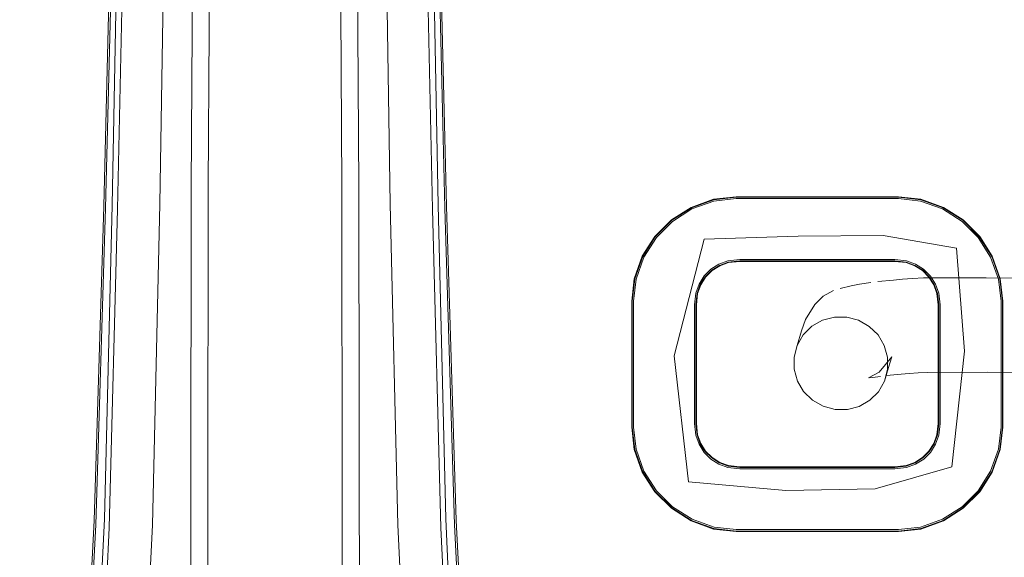
# Model space of a CAD drawing. Units: metres. Extents: x 3.24 to 9.85, y -4.37 to -1.02.
# Drawn here: x 4.68 to 4.8, y -3.66 to -3.59 of the extents above; entities that cross this region are included whole.
import ezdxf

# ---------------------------------------------------------------- set-up
doc = ezdxf.new("R2010")
doc.units = ezdxf.units.M
doc.header["$MEASUREMENT"] = 0

# ---------------------------------------------------------------- blocks, each defined once
blk = doc.blocks.new('287df05f-2299-4e07-92fd-550d02bc2462')
at = {"color": 18, "lineweight": 9, "true_color": 0x000000}
blk.add_lwpolyline([(4.71599, -3.42676), (4.7178, -3.55339), (4.71816, -3.6112), (4.71824, -3.66807), (4.71838, -3.67447)], dxfattribs=at)
blk = doc.blocks.new('77693f68-221e-4fbc-988e-0b6738636e62')
at = {"color": 18, "lineweight": 9, "true_color": 0x000000}
blk.add_lwpolyline([(4.69882, -3.48432), (4.69792, -3.55339), (4.69757, -3.6112), (4.69753, -3.65033)], dxfattribs=at)
blk = doc.blocks.new('0a876de9-c3e0-4d8e-ab69-b82dd1c8a909')
at = {"color": 18, "lineweight": 9, "true_color": 0x000000}
blk.add_line((4.72872, -3.61368), (4.72414, -3.42471), dxfattribs=at)
blk = doc.blocks.new('b8fd382a-a057-4a59-8526-c2a6f6c24c1b')
at = {"color": 18, "lineweight": 9, "true_color": 0x000000}
for points in [[(4.7, -3.55333), (4.69966, -3.61105), (4.69962, -3.65017)], [(4.71611, -3.65017), (4.71607, -3.61105), (4.71573, -3.55333)]]:
    blk.add_lwpolyline(points, dxfattribs=at)
blk = doc.blocks.new('49b9b887-a74f-4f73-957e-9dca03935af1')
at = {"color": 18, "lineweight": 9, "true_color": 0x000000}
for points in [[(4.69545, -3.48357), (4.69463, -3.5546), (4.69372, -3.61318), (4.69279, -3.65255), (4.6919, -3.67066), (4.69112, -3.67601), (4.68914, -3.67739), (4.6858, -3.67854), (4.68376, -3.67614), (4.68357, -3.67472)], [(4.72028, -3.48357), (4.7211, -3.5546), (4.72201, -3.61318), (4.72293, -3.65255), (4.72382, -3.67066), (4.7246, -3.67601)]]:
    blk.add_lwpolyline(points, dxfattribs=at)
blk = doc.blocks.new('4627e0d1-1886-44e0-9635-852380625de9')
at = {"color": 18, "lineweight": 9, "true_color": 0x000000}
for points in [[(4.68996, -3.48411), (4.68681, -3.61343), (4.68562, -3.65204)], [(4.72993, -3.67854), (4.73196, -3.67614), (4.73216, -3.67472), (4.731, -3.66946), (4.73011, -3.65204), (4.72891, -3.61343), (4.72577, -3.48411)]]:
    blk.add_lwpolyline(points, dxfattribs=at)
blk = doc.blocks.new('1be6ddb5-1471-46f8-8f3b-361003f23c89')
at = {"color": 18, "lineweight": 9, "true_color": 0x000000}
for points in [[(4.6903, -3.48406), (4.68784, -3.6133), (4.6869, -3.65182)], [(4.72543, -3.48406), (4.72789, -3.6133), (4.72883, -3.65182)]]:
    blk.add_lwpolyline(points, dxfattribs=at)
blk = doc.blocks.new('a8111a57-cb40-4fd5-b6d8-8a33c27c8cba')
at = {"color": 18, "lineweight": 9, "true_color": 0x000000}
for points in [[(4.69811, -3.68618), (4.69918, -3.68005), (4.69949, -3.67432), (4.69959, -3.66791), (4.69962, -3.65017)], [(4.71623, -3.67432), (4.71613, -3.66791), (4.71611, -3.65017)], [(4.66085, -3.76943), (4.67126, -3.75507), (4.67496, -3.74982)]]:
    blk.add_lwpolyline(points, dxfattribs=at)
blk = doc.blocks.new('ca8c15e3-d5ff-40ac-9a71-7bc7748fc723')
at = {"color": 18, "lineweight": 9, "true_color": 0x000000}
blk.add_lwpolyline([(4.69703, -3.68004), (4.69735, -3.67447), (4.69749, -3.66807), (4.69753, -3.65033)], dxfattribs=at)
blk = doc.blocks.new('22d0aee6-ab8d-45fb-97ea-14df3358ff08')
at = {"color": 18, "lineweight": 9, "true_color": 0x000000}
for points in [[(4.68979, -3.55541), (4.68852, -3.61379), (4.68749, -3.65292), (4.68661, -3.67133)], [(4.72911, -3.67133), (4.72823, -3.65292), (4.7272, -3.61379), (4.72593, -3.55541)]]:
    blk.add_lwpolyline(points, dxfattribs=at)
blk = doc.blocks.new('736a02c7-bd5b-4eaa-a348-a7c45324cc27')
at = {"color": 18, "lineweight": 9, "true_color": 0x000000}
blk.add_lwpolyline([(4.68376, -3.67614), (4.68491, -3.67043), (4.68583, -3.65255), (4.68701, -3.61368), (4.68849, -3.55543)], dxfattribs=at)
blk = doc.blocks.new('0114e837-6809-47a3-9219-92c059b8bdee')
at = {"color": 18, "lineweight": 9, "true_color": 0x000000}
for points in [[(4.73196, -3.67614), (4.73082, -3.67043), (4.72989, -3.65255), (4.72872, -3.61368)], [(4.80141, -3.66647), (4.76406, -3.67737), (4.74677, -3.68201), (4.74098, -3.68269), (4.74227, -3.68206)]]:
    blk.add_lwpolyline(points, dxfattribs=at)
blk = doc.blocks.new('78a3a6ac-0fc0-4fe0-ab2e-3b3aea171ce3')
at = {"color": 18, "lineweight": 9, "true_color": 0x000000}
blk.add_lwpolyline([(4.68562, -3.65204), (4.68473, -3.66946), (4.68357, -3.67472), (4.68161, -3.67736)], dxfattribs=at)
blk = doc.blocks.new('20267631-24ff-4bba-bc71-9f9b3d7091b1')
at = {"color": 18, "lineweight": 9, "true_color": 0x000000}
for p, q in [((4.68609, -3.66904), (4.6869, -3.65182)), ((4.72883, -3.65182), (4.72964, -3.66904)), ((4.68545, -3.78526), (4.69623, -3.77181))]:
    blk.add_line(p, q, dxfattribs=at)
blk = doc.blocks.new('61734b77-b5c5-4fd4-a69e-57a4e5bccc14')
at = {"color": 18, "lineweight": 9, "true_color": 0x000000}
blk.add_lwpolyline([(4.79543, -3.63383), (4.8154, -3.63392), (4.83562, -3.63417)], dxfattribs=at)
blk = doc.blocks.new('9cbdd5c9-9c9a-4ff8-94fe-da73596ae702')
at = {"color": 18, "lineweight": 9, "true_color": 0x000000}
for points in [[(4.78616, -3.62233), (4.7875, -3.62225), (4.79521, -3.62223)], [(4.79521, -3.62223), (4.81557, -3.62232), (4.83633, -3.62244)], [(4.79543, -3.63383), (4.78799, -3.63384), (4.78685, -3.6339), (4.78577, -3.63398)]]:
    blk.add_lwpolyline(points, dxfattribs=at)
blk = doc.blocks.new('9a46f704-c914-426b-823b-ef8270f7da5b')
at = {"color": 18, "lineweight": 9, "true_color": 0x000000}
blk.add_lwpolyline([(4.78189, -3.62269), (4.78384, -3.6225), (4.78495, -3.62241), (4.78616, -3.62233)], dxfattribs=at)
blk = doc.blocks.new('d18f0ecf-221d-43da-9d5c-b379fa2a0c5b')
at = {"color": 18, "lineweight": 9, "true_color": 0x000000}
blk.add_lwpolyline([(4.78577, -3.63398), (4.78477, -3.63406), (4.78299, -3.63424)], dxfattribs=at)
blk = doc.blocks.new('e0ad8fb2-bdc5-445e-a349-8f414d0dc3ee')
at = {"color": 18, "lineweight": 9, "true_color": 0x000000}
blk.add_lwpolyline([(4.77965, -3.62301), (4.78105, -3.6228)], dxfattribs=at)
blk = doc.blocks.new('3da6b8b5-4b81-4e8f-a502-3497aeef96a1')
at = {"color": 18, "lineweight": 9, "true_color": 0x000000}
blk.add_lwpolyline([(4.78094, -3.63452), (4.78223, -3.63433)], dxfattribs=at)
blk = doc.blocks.new('cc6d2cca-5ca4-4d2f-89d0-ed384ea2a78c')
at = {"color": 18, "lineweight": 9, "true_color": 0x000000}
blk.add_lwpolyline([(4.77997, -3.63471)], dxfattribs=at)
blk = doc.blocks.new('f68f599d-247e-4e06-9c47-779f859bb13a')
at = {"color": 18, "lineweight": 9, "true_color": 0x000000}
for points in [[(4.77727, -3.62354), (4.77861, -3.62321), (4.77965, -3.62301)], [(4.79392, -3.77322), (4.78132, -3.77077), (4.76769, -3.76876), (4.75335, -3.76729)], [(4.75335, -3.76729), (4.76769, -3.76876), (4.78132, -3.77077), (4.79392, -3.77322), (4.80515, -3.776)]]:
    blk.add_lwpolyline(points, dxfattribs=at)
blk = doc.blocks.new('fcd0cea8-d715-420f-aff4-530bfdfa8f54')
at = {"color": 18, "lineweight": 9, "true_color": 0x000000}
for points in [[(4.77727, -3.62354)], [(4.78078, -3.63453)], [(4.6913, -3.72749), (4.68988, -3.72444), (4.68901, -3.72119), (4.68871, -3.71784)]]:
    blk.add_lwpolyline(points, dxfattribs=at)
blk = doc.blocks.new('417424d0-ff36-4f44-8d1c-0e390ef8917b')
at = {"color": 18, "lineweight": 9, "true_color": 0x000000}
blk.add_lwpolyline([(4.77647, -3.62377), (4.77519, -3.62449), (4.77415, -3.62552), (4.77301, -3.62736), (4.77252, -3.62873), (4.772, -3.63052)], dxfattribs=at)
blk = doc.blocks.new('3cf11063-bb17-4c23-8231-34b7cb0d1404')
at = {"color": 18, "lineweight": 9, "true_color": 0x000000}
blk.add_lwpolyline([(4.78273, -3.63492), (4.78323, -3.63323), (4.78363, -3.63195), (4.78206, -3.63382), (4.78078, -3.63453)], dxfattribs=at)
blk = doc.blocks.new('f1cc8aae-5a6e-418c-a144-58185396583d')
at = {"color": 18, "lineweight": 9, "true_color": 0x000000}
for points in [[(4.75318, -3.64598), (4.7547, -3.64837), (4.75669, -3.65035)], [(4.76451, -3.65315), (4.76179, -3.65284), (4.75908, -3.65187), (4.75669, -3.65035)]]:
    blk.add_lwpolyline(points, dxfattribs=at)
blk = doc.blocks.new('a0c2d6d8-bcd1-4289-b078-705a103b8413')
at = {"color": 18, "lineweight": 9, "true_color": 0x000000}
blk.add_lwpolyline([(4.76451, -3.65315), (4.78443, -3.65315), (4.78715, -3.65284), (4.78986, -3.65187), (4.79225, -3.65035), (4.79424, -3.64837), (4.79576, -3.64598), (4.79673, -3.64327), (4.79704, -3.64055), (4.79704, -3.62511), (4.79673, -3.62239), (4.79576, -3.61968)], dxfattribs=at)
blk = doc.blocks.new('0e5f3805-d1cd-4395-a754-f52f6ab6ea9a')
at = {"color": 18, "lineweight": 9, "true_color": 0x000000}
blk.add_lwpolyline([(4.78444, -3.65333), (4.7645, -3.65333), (4.76175, -3.65301), (4.759, -3.65203), (4.75658, -3.65049)], dxfattribs=at)
blk = doc.blocks.new('9949a230-4094-49ec-b521-9a3c54b3a048')
at = {"color": 18, "lineweight": 9, "true_color": 0x000000}
blk.add_lwpolyline([(4.75204, -3.64331), (4.75303, -3.64606), (4.75457, -3.64847), (4.75658, -3.65049)], dxfattribs=at)
blk = doc.blocks.new('70abd554-fed3-44df-8fc8-66263a05d639')
at = {"color": 18, "lineweight": 9, "true_color": 0x000000}
for points in [[(4.7614, -3.64449), (4.76057, -3.64366), (4.75994, -3.64267), (4.75954, -3.64156), (4.75938, -3.64012), (4.75938, -3.62554), (4.75954, -3.6241), (4.75994, -3.62299), (4.76057, -3.622), (4.7614, -3.62118), (4.76239, -3.62055), (4.7635, -3.62016), (4.76494, -3.61999), (4.784, -3.61999), (4.78544, -3.62016), (4.78655, -3.62056), (4.78753, -3.62118), (4.78836, -3.62201), (4.78899, -3.62299), (4.78939, -3.6241), (4.78956, -3.62554), (4.78956, -3.64012), (4.78939, -3.64156), (4.78899, -3.64267), (4.78837, -3.64366), (4.78754, -3.64449), (4.78655, -3.64511)], [(4.784, -3.64568), (4.76494, -3.64568), (4.7635, -3.64551), (4.76238, -3.64511), (4.7614, -3.64449)]]:
    blk.add_lwpolyline(points, dxfattribs=at)
blk = doc.blocks.new('1d09cbd6-ecf6-4c61-883d-29ca40e1c069')
at = {"color": 18, "lineweight": 9, "true_color": 0x000000}
blk.add_line((4.76173, -3.65307), (4.7645, -3.65338), dxfattribs=at)
for points in [[(4.75955, -3.64011), (4.75971, -3.64152), (4.7601, -3.6426), (4.76071, -3.64355), (4.76151, -3.64435), (4.76246, -3.64496), (4.76354, -3.64534)], [(4.7854, -3.64534), (4.78399, -3.64551), (4.76495, -3.64551), (4.76354, -3.64534)]]:
    blk.add_lwpolyline(points, dxfattribs=at)
blk = doc.blocks.new('90b48da5-14ac-4871-ac7e-a5f845a3d3bf')
at = {"color": 18, "lineweight": 9, "true_color": 0x000000}
blk.add_lwpolyline([(4.7519, -3.64055), (4.75221, -3.64327), (4.75318, -3.64598)], dxfattribs=at)
blk = doc.blocks.new('1de63f3d-54f5-43a5-8205-31fff9391fc3')
at = {"color": 18, "lineweight": 9, "true_color": 0x000000}
blk.add_line((4.76075, -3.64351), (4.76154, -3.64431), dxfattribs=at)
blk = doc.blocks.new('6e7ba527-fc7d-4ab4-a13b-268292cb1a4a')
at = {"color": 18, "lineweight": 9, "true_color": 0x000000}
blk.add_line((4.75977, -3.64151), (4.76015, -3.64257), dxfattribs=at)
blk.add_lwpolyline([(4.76151, -3.62131), (4.76071, -3.62211), (4.7601, -3.62306), (4.75971, -3.62414), (4.75955, -3.62555), (4.75955, -3.64011)], dxfattribs=at)
blk = doc.blocks.new('14eafb74-1b1f-49c1-920b-343568198d3e')
at = {"color": 18, "lineweight": 9, "true_color": 0x000000}
blk.add_lwpolyline([(4.75204, -3.64331), (4.75173, -3.64056), (4.75173, -3.6251), (4.75204, -3.62235), (4.75303, -3.6196), (4.75456, -3.61719), (4.75658, -3.61517), (4.759, -3.61363), (4.76175, -3.61265)], dxfattribs=at)
blk = doc.blocks.new('73daaeb3-4279-40df-a285-1e011c673077')
at = {"color": 18, "lineweight": 9, "true_color": 0x000000}
blk.add_lwpolyline([(4.76451, -3.61249), (4.76178, -3.61281), (4.75907, -3.61378), (4.75669, -3.6153), (4.7547, -3.61729), (4.75318, -3.61968), (4.75221, -3.62239), (4.7519, -3.62511), (4.7519, -3.64055)], dxfattribs=at)
blk = doc.blocks.new('f036d383-5c06-40fb-b387-b681a05bf37f')
at = {"color": 18, "lineweight": 9, "true_color": 0x000000}
blk.add_lwpolyline([(4.78994, -3.65203), (4.78719, -3.65301), (4.78444, -3.65333)], dxfattribs=at)
blk = doc.blocks.new('3f5f14ae-6137-493c-a327-77e2151851e4')
at = {"color": 18, "lineweight": 9, "true_color": 0x000000}
blk.add_lwpolyline([(4.784, -3.64568), (4.78544, -3.64551), (4.78655, -3.64511)], dxfattribs=at)
blk = doc.blocks.new('24ec45c5-a895-4296-9ab9-6009ee28ed69')
at = {"color": 18, "lineweight": 9, "true_color": 0x000000}
blk.add_lwpolyline([(4.77059, -3.64833), (4.75863, -3.64727), (4.75688, -3.63179), (4.76057, -3.6175)], dxfattribs=at)
blk = doc.blocks.new('c9028def-715c-4f14-a99b-bf060824c3eb')
at = {"color": 18, "lineweight": 9, "true_color": 0x000000}
blk.add_lwpolyline([(4.78922, -3.64152), (4.78884, -3.6426), (4.78823, -3.64355), (4.78743, -3.64435), (4.78648, -3.64496), (4.7854, -3.64534)], dxfattribs=at)
blk = doc.blocks.new('a751567b-a625-460a-802f-ff77ca1660f1')
at = {"color": 18, "lineweight": 9, "true_color": 0x000000}
blk.add_lwpolyline([(4.79437, -3.64847), (4.79236, -3.65049), (4.78994, -3.65203)], dxfattribs=at)
blk = doc.blocks.new('9d9911dc-184f-418d-8110-ca6d8aee211e')
at = {"color": 18, "lineweight": 9, "true_color": 0x000000}
blk.add_lwpolyline([(4.78255, -3.61702), (4.79156, -3.61858), (4.79255, -3.63124), (4.791, -3.64543), (4.78157, -3.64815), (4.77059, -3.64833)], dxfattribs=at)
blk = doc.blocks.new('7e53688e-aa1f-4c24-83cb-7a75ed159ac8')
at = {"color": 18, "lineweight": 9, "true_color": 0x000000}
blk.add_lwpolyline([(4.78922, -3.64152), (4.78939, -3.64011), (4.78939, -3.62555), (4.78922, -3.62414), (4.78884, -3.62306), (4.78823, -3.62211), (4.78743, -3.62131)], dxfattribs=at)
blk = doc.blocks.new('3c8ffca7-3d17-4b68-a0ea-00ba655a0326')
at = {"color": 18, "lineweight": 9, "true_color": 0x000000}
blk.add_lwpolyline([(4.79437, -3.64847), (4.79591, -3.64606), (4.79689, -3.64331), (4.79721, -3.64056), (4.79721, -3.6251)], dxfattribs=at)
blk = doc.blocks.new('51043858-9d30-4fd5-9e2a-e4385d1156c2')
at = {"color": 18, "lineweight": 9, "true_color": 0x000000}
for points in [[(4.78398, -3.64545), (4.78539, -3.64529), (4.78645, -3.64491), (4.7874, -3.64431), (4.78819, -3.64351), (4.78879, -3.64257), (4.78917, -3.64151), (4.78933, -3.6401), (4.78933, -3.62555), (4.78917, -3.62415), (4.78879, -3.62309), (4.78819, -3.62214), (4.7874, -3.62135), (4.78645, -3.62075), (4.78539, -3.62037), (4.78398, -3.62021), (4.76495, -3.62021), (4.76355, -3.62037)], [(4.76015, -3.64257), (4.76075, -3.64351), (4.76154, -3.64431), (4.76249, -3.64491), (4.76355, -3.64529), (4.76495, -3.64545), (4.78398, -3.64545)]]:
    blk.add_lwpolyline(points, dxfattribs=at)
blk = doc.blocks.new('fdfde38f-bfec-480a-8baf-2a1a47ee4c1a')
at = {"color": 18, "lineweight": 9, "true_color": 0x000000}
for points in [[(4.79596, -3.64608), (4.79442, -3.64851), (4.79239, -3.65053), (4.78996, -3.65208), (4.7872, -3.65307), (4.78444, -3.65338)], [(4.78444, -3.65338), (4.7645, -3.65338), (4.76173, -3.65307), (4.75898, -3.65208), (4.75655, -3.65053)]]:
    blk.add_lwpolyline(points, dxfattribs=at)
blk = doc.blocks.new('e1f31177-3168-426d-bc48-1c06a5bd2eab')
at = {"color": 18, "lineweight": 9, "true_color": 0x000000}
blk.add_line((4.79727, -3.64056), (4.79695, -3.64332), dxfattribs=at)
blk = doc.blocks.new('ae05b468-6187-4492-bd97-c852fd9a1d57')
at = {"color": 18, "lineweight": 9, "true_color": 0x000000}
blk.add_lwpolyline([(4.75977, -3.62415), (4.75961, -3.62555), (4.75961, -3.6401), (4.75977, -3.64151), (4.76015, -3.64257)], dxfattribs=at)
blk = doc.blocks.new('c0a2b0d4-0486-48f7-b2c6-d69cd5e5d888')
at = {"color": 18, "lineweight": 9, "true_color": 0x000000}
blk.add_line((4.75199, -3.62234), (4.75167, -3.6251), dxfattribs=at)
blk.add_lwpolyline([(4.75655, -3.65053), (4.75452, -3.64851), (4.75297, -3.64608)], dxfattribs=at)
blk = doc.blocks.new('9b372973-53cb-4c2f-8cef-8c4824dea398')
at = {"color": 18, "lineweight": 9, "true_color": 0x000000}
blk.add_lwpolyline([(4.78399, -3.62016), (4.76495, -3.62016), (4.76354, -3.62032), (4.76246, -3.6207), (4.76151, -3.62131)], dxfattribs=at)
blk = doc.blocks.new('c03a34f7-25f5-47f8-9051-dc2f21f3b7f4')
at = {"color": 18, "lineweight": 9, "true_color": 0x000000}
for points in [[(4.78444, -3.61228), (4.7872, -3.61259), (4.78996, -3.61358), (4.79239, -3.61513), (4.79442, -3.61715), (4.79596, -3.61958), (4.79695, -3.62234), (4.79727, -3.6251), (4.79727, -3.64056), (4.79695, -3.64332), (4.79596, -3.64608)], [(4.75297, -3.64608), (4.75199, -3.64332), (4.75167, -3.64056), (4.75167, -3.6251), (4.75199, -3.62234), (4.75297, -3.61958), (4.75452, -3.61715)]]:
    blk.add_lwpolyline(points, dxfattribs=at)
blk = doc.blocks.new('4b9deb01-afb7-457b-aad5-1a81890c7562')
at = {"color": 18, "lineweight": 9, "true_color": 0x000000}
blk.add_lwpolyline([(4.78879, -3.62309), (4.78917, -3.62415), (4.78933, -3.62555)], dxfattribs=at)
blk = doc.blocks.new('619ed6b3-97f5-40bc-ad1f-a592ca4b1426')
at = {"color": 18, "lineweight": 9, "true_color": 0x000000}
blk.add_lwpolyline([(4.78743, -3.62131), (4.78647, -3.6207), (4.7854, -3.62032), (4.78399, -3.62016)], dxfattribs=at)
blk = doc.blocks.new('d7786af5-ac30-4adc-9dcb-64fed6e03714')
at = {"color": 18, "lineweight": 9, "true_color": 0x000000}
for p, q in [((4.7874, -3.62135), (4.78819, -3.62214)), ((4.80901, -3.70956), (4.80868, -3.74537))]:
    blk.add_line(p, q, dxfattribs=at)
blk = doc.blocks.new('d570162e-9ae0-4bd4-97a1-97bcdf62fd9d')
at = {"color": 18, "lineweight": 9, "true_color": 0x000000}
blk.add_line((4.75898, -3.61358), (4.75655, -3.61513), dxfattribs=at)
blk = doc.blocks.new('4297b054-e102-4667-b6e9-d45ff4189b48')
at = {"color": 18, "lineweight": 9, "true_color": 0x000000}
blk.add_lwpolyline([(4.79721, -3.6251), (4.79689, -3.62235), (4.79591, -3.6196), (4.79437, -3.61718)], dxfattribs=at)
blk = doc.blocks.new('b520acd6-7685-45c0-9469-adad18fdc1b3')
at = {"color": 18, "lineweight": 9, "true_color": 0x000000}
blk.add_lwpolyline([(4.76057, -3.6175), (4.77213, -3.6171), (4.78255, -3.61702)], dxfattribs=at)
blk = doc.blocks.new('5af9b7a0-39da-4e3c-a58a-409f161bc933')
at = {"color": 18, "lineweight": 9, "true_color": 0x000000}
for points in [[(4.78444, -3.61233), (4.7645, -3.61233), (4.76175, -3.61265)], [(4.76451, -3.61249), (4.78443, -3.61249), (4.78715, -3.61281), (4.78987, -3.61378), (4.79225, -3.6153), (4.79424, -3.61729), (4.79576, -3.61968)], [(4.76355, -3.62037), (4.76249, -3.62075), (4.76154, -3.62135), (4.76075, -3.62214), (4.76015, -3.62309), (4.75977, -3.62415)]]:
    blk.add_lwpolyline(points, dxfattribs=at)
blk = doc.blocks.new('b639bdbc-b675-43f2-a229-9d6cb2ca28ef')
at = {"color": 18, "lineweight": 9, "true_color": 0x000000}
blk.add_line((4.79596, -3.61958), (4.79695, -3.62234), dxfattribs=at)
blk = doc.blocks.new('e3f0f959-a83b-467d-8b6a-bbac7d7ede9f')
at = {"color": 18, "lineweight": 9, "true_color": 0x000000}
blk.add_lwpolyline([(4.78444, -3.61233), (4.78719, -3.61265), (4.78994, -3.61363), (4.79236, -3.61517), (4.79437, -3.61718)], dxfattribs=at)
blk = doc.blocks.new('dd49672a-50f5-4084-8efb-0944f9a42cc8')
at = {"color": 18, "lineweight": 9, "true_color": 0x000000}
blk.add_lwpolyline([(4.75452, -3.61715), (4.75655, -3.61513), (4.75898, -3.61358), (4.76173, -3.61259)], dxfattribs=at)
blk = doc.blocks.new('790fefff-6b0a-447b-9269-8df8a4003f5e')
at = {"color": 18, "lineweight": 9, "true_color": 0x000000}
blk.add_lwpolyline([(4.76173, -3.61259), (4.7645, -3.61228), (4.78444, -3.61228)], dxfattribs=at)
blk = doc.blocks.new('5d2ff3fe-a942-40ff-a47b-2df7187313b1')
at = {"color": 18, "lineweight": 9, "true_color": 0x000000}
blk.add_lwpolyline([(4.77962, -3.63801), (4.77816, -3.63839), (4.77665, -3.63839), (4.77518, -3.638), (4.77387, -3.63725), (4.77279, -3.63619), (4.77203, -3.6349)], dxfattribs=at)
blk = doc.blocks.new('9b90dcaa-d2c3-4140-ae14-b5b11568759b')
at = {"color": 18, "lineweight": 9, "true_color": 0x000000}
blk.add_lwpolyline([(4.78311, -3.63348), (4.78273, -3.63492), (4.78198, -3.63621), (4.78092, -3.63727), (4.77962, -3.63801)], dxfattribs=at)
blk = doc.blocks.new('c4d1f244-addc-460b-99b3-5f2cd1cac40e')
at = {"color": 18, "lineweight": 9, "true_color": 0x000000}
blk.add_lwpolyline([(4.77203, -3.6349), (4.77163, -3.63346), (4.77162, -3.63197), (4.772, -3.63052)], dxfattribs=at)
blk = doc.blocks.new('be59b7d4-d082-4cea-a484-dd9d022981d2')
at = {"color": 18, "lineweight": 9, "true_color": 0x000000}
blk.add_lwpolyline([(4.772, -3.63052), (4.77275, -3.62924), (4.77381, -3.62818), (4.77512, -3.62744), (4.77657, -3.62705)], dxfattribs=at)
blk = doc.blocks.new('35c2d91f-4101-4706-8451-3c81769c32a9')
at = {"color": 18, "lineweight": 9, "true_color": 0x000000}
blk.add_lwpolyline([(4.77657, -3.62705), (4.77809, -3.62706), (4.77955, -3.62745), (4.78086, -3.6282), (4.78194, -3.62925), (4.7827, -3.63055), (4.78311, -3.63199), (4.78311, -3.63348)], dxfattribs=at)
blk = doc.blocks.new('daf858e4-6658-48b4-972e-7dcb89883bcb')
for name in ['0a876de9-c3e0-4d8e-ab69-b82dd1c8a909', '287df05f-2299-4e07-92fd-550d02bc2462', '4627e0d1-1886-44e0-9635-852380625de9', '49b9b887-a74f-4f73-957e-9dca03935af1', '1be6ddb5-1471-46f8-8f3b-361003f23c89', '77693f68-221e-4fbc-988e-0b6738636e62', 'b8fd382a-a057-4a59-8526-c2a6f6c24c1b', '22d0aee6-ab8d-45fb-97ea-14df3358ff08', '736a02c7-bd5b-4eaa-a348-a7c45324cc27', 'e3f0f959-a83b-467d-8b6a-bbac7d7ede9f', 'c03a34f7-25f5-47f8-9051-dc2f21f3b7f4', '14eafb74-1b1f-49c1-920b-343568198d3e', '73daaeb3-4279-40df-a285-1e011c673077', 'dd49672a-50f5-4084-8efb-0944f9a42cc8', '5af9b7a0-39da-4e3c-a58a-409f161bc933', '790fefff-6b0a-447b-9269-8df8a4003f5e', '0114e837-6809-47a3-9219-92c059b8bdee', 'd570162e-9ae0-4bd4-97a1-97bcdf62fd9d', '24ec45c5-a895-4296-9ab9-6009ee28ed69', 'b520acd6-7685-45c0-9469-adad18fdc1b3', '9d9911dc-184f-418d-8110-ca6d8aee211e', '4297b054-e102-4667-b6e9-d45ff4189b48', 'b639bdbc-b675-43f2-a229-9d6cb2ca28ef', '619ed6b3-97f5-40bc-ad1f-a592ca4b1426', '70abd554-fed3-44df-8fc8-66263a05d639', '9b372973-53cb-4c2f-8cef-8c4824dea398', 'a0c2d6d8-bcd1-4289-b078-705a103b8413', '6e7ba527-fc7d-4ab4-a13b-268292cb1a4a', '51043858-9d30-4fd5-9e2a-e4385d1156c2', 'd7786af5-ac30-4adc-9dcb-64fed6e03714', '7e53688e-aa1f-4c24-83cb-7a75ed159ac8', 'c0a2b0d4-0486-48f7-b2c6-d69cd5e5d888', '9a46f704-c914-426b-823b-ef8270f7da5b', '9cbdd5c9-9c9a-4ff8-94fe-da73596ae702', 'fcd0cea8-d715-420f-aff4-530bfdfa8f54', 'f68f599d-247e-4e06-9c47-779f859bb13a', '417424d0-ff36-4f44-8d1c-0e390ef8917b', 'e0ad8fb2-bdc5-445e-a349-8f414d0dc3ee', '4b9deb01-afb7-457b-aad5-1a81890c7562', 'ae05b468-6187-4492-bd97-c852fd9a1d57', '3c8ffca7-3d17-4b68-a0ea-00ba655a0326', 'be59b7d4-d082-4cea-a484-dd9d022981d2', '35c2d91f-4101-4706-8451-3c81769c32a9', 'c4d1f244-addc-460b-99b3-5f2cd1cac40e', '3cf11063-bb17-4c23-8231-34b7cb0d1404', '9b90dcaa-d2c3-4140-ae14-b5b11568759b', '3da6b8b5-4b81-4e8f-a502-3497aeef96a1', 'd18f0ecf-221d-43da-9d5c-b379fa2a0c5b', '61734b77-b5c5-4fd4-a69e-57a4e5bccc14', 'cc6d2cca-5ca4-4d2f-89d0-ed384ea2a78c', '5d2ff3fe-a942-40ff-a47b-2df7187313b1', '1d09cbd6-ecf6-4c61-883d-29ca40e1c069', '90b48da5-14ac-4871-ac7e-a5f845a3d3bf', 'e1f31177-3168-426d-bc48-1c06a5bd2eab', 'c9028def-715c-4f14-a99b-bf060824c3eb', '9949a230-4094-49ec-b521-9a3c54b3a048', '1de63f3d-54f5-43a5-8205-31fff9391fc3', '3f5f14ae-6137-493c-a327-77e2151851e4', 'f1cc8aae-5a6e-418c-a144-58185396583d', 'fdfde38f-bfec-480a-8baf-2a1a47ee4c1a', 'a751567b-a625-460a-802f-ff77ca1660f1', 'ca8c15e3-d5ff-40ac-9a71-7bc7748fc723', 'a8111a57-cb40-4fd5-b6d8-8a33c27c8cba', '0e5f3805-d1cd-4395-a754-f52f6ab6ea9a', '78a3a6ac-0fc0-4fe0-ab2e-3b3aea171ce3', '20267631-24ff-4bba-bc71-9f9b3d7091b1', 'f036d383-5c06-40fb-b387-b681a05bf37f']:
    blk.add_blockref(name, (0, 0))

msp = doc.modelspace()

# ---------------------------------------------------------------- block references
msp.add_blockref('daf858e4-6658-48b4-972e-7dcb89883bcb', (0, 0))

doc.saveas('drawing.dxf')
